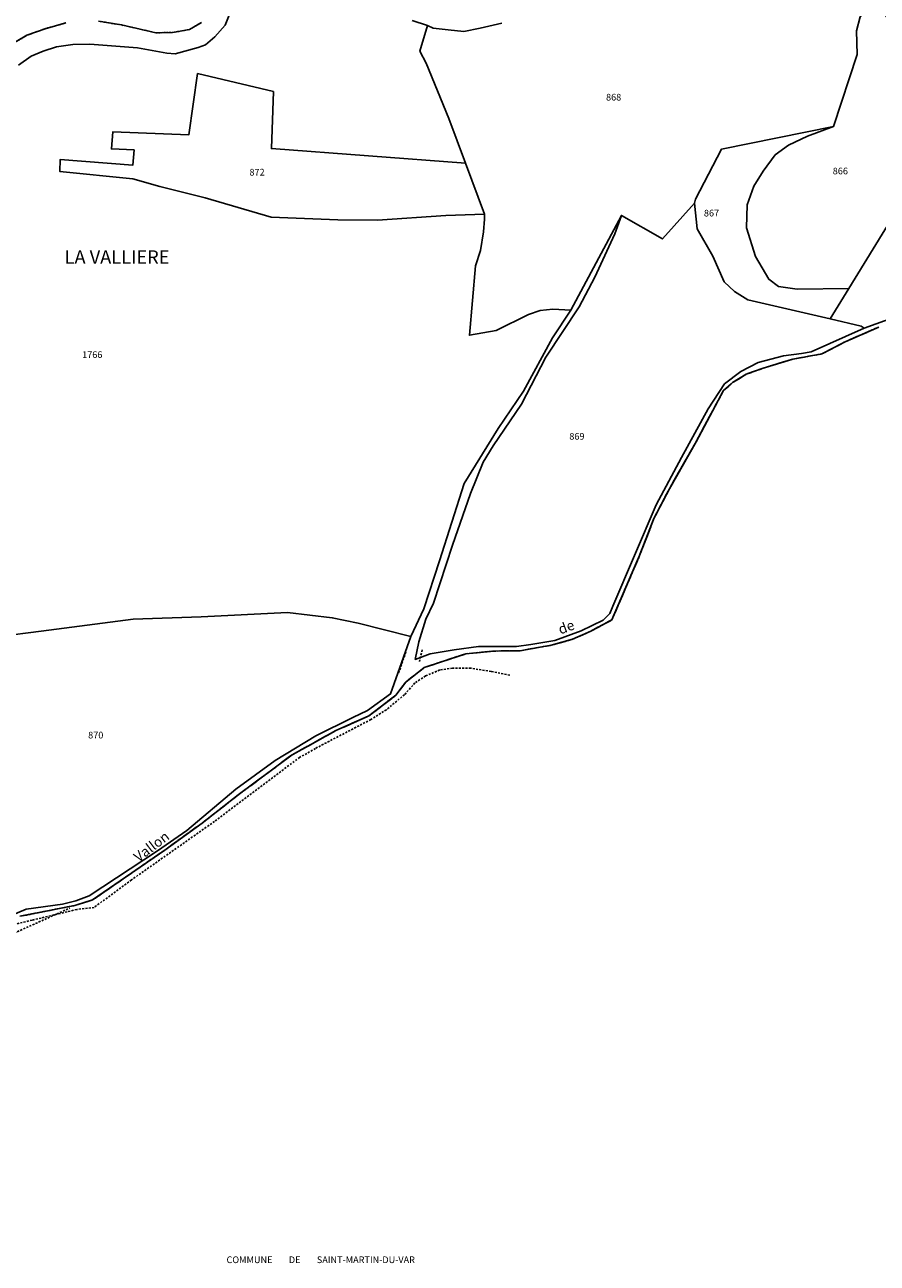
# Model space of a CAD drawing. Units: metres. Extents: x 1036964 to 1039555, y 6310944 to 6314582.
# Drawn here: x 1037938 to 1038193, y 6312016 to 6312386 of the extents above; entities that cross this region are included whole.
import ezdxf
from ezdxf.enums import TextEntityAlignment as Align

# ---------------------------------------------------------------- set-up
doc = ezdxf.new("R2010")
doc.units = ezdxf.units.M
for name, pattern in [('TOPO1', [1, 0.6, -0.4]), ('TOPO2', [2.4, 2, -0.4]), ('TOPO4', [0.8, 0.5, -0.3]), ('TOPO5', [5.4, 3, -1, 0.4, -1])]:
    doc.linetypes.add(name, pattern=pattern)
for name, color, linetype in [('ig_cad_detail_lineaire', 252, 'TOPO1'), ('ig_cad_divers_texte', 8, 'CONTINUOUS'), ('ig_cad_hydro', 140, 'CONTINUOUS'), ('ig_cad_lieudit', 7, 'ByLayer'), ('ig_cad_lieudit_texte', 210, 'CONTINUOUS'), ('ig_cad_limcom', 1, 'TOPO5'), ('ig_cad_parcel', 3, 'CONTINUOUS'), ('ig_cad_parcel_num', 3, 'CONTINUOUS'), ('ig_cad_section', 20, 'TOPO2'), ('ig_cad_sfisc', 2, 'TOPO4')]:
    doc.layers.add(name, color=color, linetype=linetype)
doc.styles.add('Times New Roman', font='times.ttf')

msp = doc.modelspace()

# ---------------------------------------------------------------- linework, layer by layer
at = {"layer": 'ig_cad_detail_lineaire'}
for points in [[(1037936.86, 6312119.31), (1037953.29, 6312122.56), (1037958.61, 6312124.2), (1037980.21, 6312139.14), (1037991.39, 6312147.22), (1038002.14, 6312155.61), (1038018.33, 6312167.67), (1038024.25, 6312170.91), (1038031.32, 6312174.87), (1038041.25, 6312179.25), (1038049.33, 6312185.46), (1038052.26, 6312189.38), (1038057.81, 6312193.71), (1038063.29, 6312195.57), (1038070.29, 6312197.85), (1038078.67, 6312198.67), (1038086.49, 6312198.78), (1038095.74, 6312200.4), (1038102.16, 6312202.18), (1038107.48, 6312204.55), (1038113.97, 6312208.02), (1038122.21, 6312227.25), (1038126.5, 6312238.29), (1038131.13, 6312247.21), (1038139.11, 6312261.27), (1038147.35, 6312276.67), (1038150.06, 6312278.98), (1038154.15, 6312281.49), (1038158.93, 6312283.21), (1038168.04, 6312286.01), (1038176.71, 6312287.56), (1038183.93, 6312291.29), (1038193.82, 6312295.61)], [(1037936.86, 6312119.31), (1037953.29, 6312122.56), (1037958.61, 6312124.2), (1037980.21, 6312139.14), (1037991.39, 6312147.22), (1038002.14, 6312155.61), (1038018.33, 6312167.67), (1038024.25, 6312170.91), (1038031.32, 6312174.87), (1038041.25, 6312179.25), (1038049.33, 6312185.46), (1038052.26, 6312189.38), (1038057.81, 6312193.71), (1038063.29, 6312195.57), (1038070.29, 6312197.85), (1038078.67, 6312198.67), (1038086.49, 6312198.78), (1038095.74, 6312200.4), (1038102.16, 6312202.18), (1038107.48, 6312204.55), (1038113.97, 6312208.02), (1038122.21, 6312227.25), (1038126.5, 6312238.29), (1038131.13, 6312247.21), (1038139.11, 6312261.27), (1038147.35, 6312276.67), (1038150.06, 6312278.98), (1038154.15, 6312281.49), (1038158.93, 6312283.21), (1038168.04, 6312286.01), (1038176.71, 6312287.56), (1038183.93, 6312291.29), (1038193.82, 6312295.61)], [(1038052.29, 6312198.38), (1038050.06, 6312191.89)], [(1038057.19, 6312199.01), (1038056.3, 6312195.21)], [(1038083.4, 6312191.45), (1038077.84, 6312192.59), (1038071.79, 6312193.52), (1038066.23, 6312193.55), (1038062.45, 6312193.02), (1038058.2, 6312191.21), (1038055.02, 6312189.12), (1038051.89, 6312185.62), (1038046.47, 6312181.11), (1038041.84, 6312178.18), (1038025.27, 6312169.55), (1038020.53, 6312166.85), (1037995.07, 6312147.7), (1037970.26, 6312130.22), (1037959.05, 6312121.96), (1037953.87, 6312121.36), (1037940.5, 6312118.16), (1037929.97, 6312115.67), (1037925.69, 6312113.42), (1037920.32, 6312110.78), (1037913.68, 6312105.14)], [(1037922.4, 6312108.54), (1037951.76, 6312121.76)]]:
    msp.add_lwpolyline(points, dxfattribs=at)
at = {"layer": 'ig_cad_hydro'}
for points in [[(1038199.06, 6312298.74), (1038189.4, 6312295.31), (1038173.5, 6312288.2), (1038170.65, 6312287.7), (1038165.27, 6312287), (1038157.65, 6312285), (1038152.46, 6312282.28), (1038147.64, 6312278.6), (1038142.72, 6312271.12), (1038134.74, 6312256.54), (1038127.23, 6312242.39), (1038114.21, 6312212.06), (1038113.32, 6312209.94), (1038111.34, 6312207.92), (1038104.71, 6312204.75), (1038096.85, 6312201.83), (1038089.65, 6312200.63), (1038085.36, 6312200.07), (1038074, 6312200.05), (1038066.78, 6312199.08), (1038059.58, 6312197.82), (1038055.12, 6312196.17), (1038056.18, 6312201.4), (1038058.25, 6312208.16), (1038060.53, 6312212.95), (1038066.31, 6312230.31), (1038071.68, 6312245.78), (1038075.44, 6312255.14), (1038078.46, 6312260.08), (1038086.94, 6312272.55), (1038094.15, 6312286.62), (1038104.17, 6312301.7), (1038108.82, 6312310.55), (1038114.84, 6312323.45), (1038116.79, 6312328.99), (1038101.67, 6312300.69), (1038096.16, 6312292.35), (1038087.51, 6312276.46), (1038079.96, 6312265.23), (1038069.77, 6312248.76), (1038062.39, 6312225.67), (1038057.73, 6312211.29), (1038053.75, 6312203.01), (1038047.72, 6312185.87), (1038040.85, 6312180.88), (1038036.46, 6312178.8), (1038025.41, 6312173.27), (1038013.22, 6312165.92), (1038001.45, 6312157.39), (1037986.78, 6312145.03), (1037978.01, 6312138.9), (1037957.55, 6312125.41), (1037953.61, 6312123.9), (1037949.64, 6312122.98), (1037938.78, 6312121.44), (1037919.55, 6312113.37)], [(1037936.86, 6312119.31), (1037953.29, 6312122.56), (1037958.61, 6312124.2), (1037980.21, 6312139.14), (1037991.39, 6312147.22), (1038002.14, 6312155.61), (1038018.33, 6312167.67), (1038024.25, 6312170.91), (1038031.32, 6312174.87), (1038041.25, 6312179.25), (1038049.33, 6312185.46), (1038052.26, 6312189.38), (1038057.81, 6312193.71), (1038063.29, 6312195.57), (1038070.29, 6312197.85), (1038078.67, 6312198.67), (1038086.49, 6312198.78), (1038095.74, 6312200.4), (1038102.16, 6312202.18), (1038107.48, 6312204.55), (1038113.97, 6312208.02), (1038122.21, 6312227.25), (1038126.5, 6312238.29), (1038131.13, 6312247.21), (1038139.11, 6312261.27), (1038147.35, 6312276.67), (1038150.06, 6312278.98), (1038154.15, 6312281.49), (1038158.93, 6312283.21), (1038168.04, 6312286.01), (1038176.71, 6312287.56), (1038183.93, 6312291.29), (1038193.82, 6312295.61)]]:
    msp.add_lwpolyline(points, dxfattribs=at)
at = {"layer": 'ig_cad_lieudit'}
msp.add_lwpolyline([(1037936.86, 6312119.31), (1037953.29, 6312122.56), (1037958.61, 6312124.2), (1037980.21, 6312139.14), (1037991.39, 6312147.22), (1038002.14, 6312155.61), (1038018.33, 6312167.67), (1038024.25, 6312170.91), (1038031.32, 6312174.87), (1038041.25, 6312179.25), (1038049.33, 6312185.46), (1038052.26, 6312189.38), (1038057.81, 6312193.71), (1038063.29, 6312195.57), (1038070.29, 6312197.85), (1038078.67, 6312198.67), (1038086.49, 6312198.78), (1038095.74, 6312200.4), (1038102.16, 6312202.18), (1038107.48, 6312204.55), (1038113.97, 6312208.02), (1038122.21, 6312227.25), (1038126.5, 6312238.29), (1038131.13, 6312247.21), (1038139.11, 6312261.27), (1038147.35, 6312276.67), (1038150.06, 6312278.98), (1038154.15, 6312281.49), (1038158.93, 6312283.21), (1038168.04, 6312286.01), (1038176.71, 6312287.56), (1038183.93, 6312291.29), (1038193.82, 6312295.61)], dxfattribs=at)
at = {"layer": 'ig_cad_limcom'}
msp.add_lwpolyline([(1037936.86, 6312119.31), (1037953.29, 6312122.56), (1037958.61, 6312124.2), (1037980.21, 6312139.14), (1037991.39, 6312147.22), (1038002.14, 6312155.61), (1038018.33, 6312167.67), (1038024.25, 6312170.91), (1038031.32, 6312174.87), (1038041.25, 6312179.25), (1038049.33, 6312185.46), (1038052.26, 6312189.38), (1038057.81, 6312193.71), (1038063.29, 6312195.57), (1038070.29, 6312197.85), (1038078.67, 6312198.67), (1038086.49, 6312198.78), (1038095.74, 6312200.4), (1038102.16, 6312202.18), (1038107.48, 6312204.55), (1038113.97, 6312208.02), (1038122.21, 6312227.25), (1038126.5, 6312238.29), (1038131.13, 6312247.21), (1038139.11, 6312261.27), (1038147.35, 6312276.67), (1038150.06, 6312278.98), (1038154.15, 6312281.49), (1038158.93, 6312283.21), (1038168.04, 6312286.01), (1038176.71, 6312287.56), (1038183.93, 6312291.29), (1038193.82, 6312295.61)], dxfattribs=at)
msp.add_lwpolyline([(1037936.86, 6312119.31), (1037953.29, 6312122.56), (1037958.61, 6312124.2), (1037980.21, 6312139.14), (1037991.39, 6312147.22), (1038002.14, 6312155.61), (1038018.33, 6312167.67), (1038024.25, 6312170.91), (1038031.32, 6312174.87), (1038041.25, 6312179.25), (1038049.33, 6312185.46), (1038052.26, 6312189.38), (1038057.81, 6312193.71), (1038063.29, 6312195.57), (1038070.29, 6312197.85), (1038078.67, 6312198.67), (1038086.49, 6312198.78), (1038095.74, 6312200.4), (1038102.16, 6312202.18), (1038107.48, 6312204.55), (1038113.97, 6312208.02), (1038122.21, 6312227.25), (1038126.5, 6312238.29), (1038131.13, 6312247.21), (1038139.11, 6312261.27), (1038147.35, 6312276.67), (1038150.06, 6312278.98), (1038154.15, 6312281.49), (1038158.93, 6312283.21), (1038168.04, 6312286.01), (1038176.71, 6312287.56), (1038183.93, 6312291.29), (1038193.82, 6312295.61)], dxfattribs=at)
msp.add_lwpolyline([(1037936.86, 6312119.31), (1037953.29, 6312122.56), (1037958.61, 6312124.2), (1037980.21, 6312139.14), (1037991.39, 6312147.22), (1038002.14, 6312155.61), (1038018.33, 6312167.67), (1038024.25, 6312170.91), (1038031.32, 6312174.87), (1038041.25, 6312179.25), (1038049.33, 6312185.46), (1038052.26, 6312189.38), (1038057.81, 6312193.71), (1038063.29, 6312195.57), (1038070.29, 6312197.85), (1038078.67, 6312198.67), (1038086.49, 6312198.78), (1038095.74, 6312200.4), (1038102.16, 6312202.18), (1038107.48, 6312204.55), (1038113.97, 6312208.02), (1038122.21, 6312227.25), (1038126.5, 6312238.29), (1038131.13, 6312247.21), (1038139.11, 6312261.27), (1038147.35, 6312276.67), (1038150.06, 6312278.98), (1038154.15, 6312281.49), (1038158.93, 6312283.21), (1038168.04, 6312286.01), (1038176.71, 6312287.56), (1038183.93, 6312291.29), (1038193.82, 6312295.61)], dxfattribs=at)
msp.add_lwpolyline([(1037936.86, 6312119.31), (1037953.29, 6312122.56), (1037958.61, 6312124.2), (1037980.21, 6312139.14), (1037991.39, 6312147.22), (1038002.14, 6312155.61), (1038018.33, 6312167.67), (1038024.25, 6312170.91), (1038031.32, 6312174.87), (1038041.25, 6312179.25), (1038049.33, 6312185.46), (1038052.26, 6312189.38), (1038057.81, 6312193.71), (1038063.29, 6312195.57), (1038070.29, 6312197.85), (1038078.67, 6312198.67), (1038086.49, 6312198.78), (1038095.74, 6312200.4), (1038102.16, 6312202.18), (1038107.48, 6312204.55), (1038113.97, 6312208.02), (1038122.21, 6312227.25), (1038126.5, 6312238.29), (1038131.13, 6312247.21), (1038139.11, 6312261.27), (1038147.35, 6312276.67), (1038150.06, 6312278.98), (1038154.15, 6312281.49), (1038158.93, 6312283.21), (1038168.04, 6312286.01), (1038176.71, 6312287.56), (1038183.93, 6312291.29), (1038193.82, 6312295.61)], dxfattribs=at)
msp.add_lwpolyline([(1037936.86, 6312119.31), (1037953.29, 6312122.56), (1037958.61, 6312124.2), (1037980.21, 6312139.14), (1037991.39, 6312147.22), (1038002.14, 6312155.61), (1038018.33, 6312167.67), (1038024.25, 6312170.91), (1038031.32, 6312174.87), (1038041.25, 6312179.25), (1038049.33, 6312185.46), (1038052.26, 6312189.38), (1038057.81, 6312193.71), (1038063.29, 6312195.57), (1038070.29, 6312197.85), (1038078.67, 6312198.67), (1038086.49, 6312198.78), (1038095.74, 6312200.4), (1038102.16, 6312202.18), (1038107.48, 6312204.55), (1038113.97, 6312208.02), (1038122.21, 6312227.25), (1038126.5, 6312238.29), (1038131.13, 6312247.21), (1038139.11, 6312261.27), (1038147.35, 6312276.67), (1038150.06, 6312278.98), (1038154.15, 6312281.49), (1038158.93, 6312283.21), (1038168.04, 6312286.01), (1038176.71, 6312287.56), (1038183.93, 6312291.29), (1038193.82, 6312295.61)], dxfattribs=at)
msp.add_lwpolyline([(1037936.86, 6312119.31), (1037953.29, 6312122.56), (1037958.61, 6312124.2), (1037980.21, 6312139.14), (1037991.39, 6312147.22), (1038002.14, 6312155.61), (1038018.33, 6312167.67), (1038024.25, 6312170.91), (1038031.32, 6312174.87), (1038041.25, 6312179.25), (1038049.33, 6312185.46), (1038052.26, 6312189.38), (1038057.81, 6312193.71), (1038063.29, 6312195.57), (1038070.29, 6312197.85), (1038078.67, 6312198.67), (1038086.49, 6312198.78), (1038095.74, 6312200.4), (1038102.16, 6312202.18), (1038107.48, 6312204.55), (1038113.97, 6312208.02), (1038122.21, 6312227.25), (1038126.5, 6312238.29), (1038131.13, 6312247.21), (1038139.11, 6312261.27), (1038147.35, 6312276.67), (1038150.06, 6312278.98), (1038154.15, 6312281.49), (1038158.93, 6312283.21), (1038168.04, 6312286.01), (1038176.71, 6312287.56), (1038183.93, 6312291.29), (1038193.82, 6312295.61)], dxfattribs=at)
at = {"layer": 'ig_cad_parcel'}
for points in [[(1038192.78, 6312394.55), (1038188.16, 6312388.41), (1038187.12, 6312384.2), (1038187.33, 6312377.14), (1038180.24, 6312355.56), (1038172.4, 6312352.71), (1038166.73, 6312349.98), (1038162.78, 6312347.11), (1038159.14, 6312342.27), (1038156.42, 6312337.73), (1038154.42, 6312332.2), (1038154.24, 6312325.28), (1038156.89, 6312316.76), (1038160.91, 6312309.89), (1038163.82, 6312307.76), (1038169.34, 6312306.93), (1038184.83, 6312307.16), (1038210.93, 6312349.69), (1038207.97, 6312352.4), (1038205.81, 6312356.05), (1038203.63, 6312363.92), (1038200.01, 6312379.66), (1038198.51, 6312384.19), (1038194.07, 6312391.93)], [(1038075.82, 6312329.37), (1038064.24, 6312328.93), (1038043.85, 6312327.59), (1038031.99, 6312327.67), (1038012.02, 6312328.51), (1037992.29, 6312334.23), (1037978.7, 6312337.65), (1037970.63, 6312339.96), (1037948.85, 6312342.13), (1037948.95, 6312345.76), (1037970.69, 6312344.04), (1037971.01, 6312348.61), (1037964.24, 6312348.88), (1037964.64, 6312353.97), (1037987.35, 6312353.1), (1037990.01, 6312371.43), (1038012.7, 6312366.06), (1038012.1, 6312349.02), (1038070.16, 6312344.61)], [(1038179.24, 6312298.04), (1038154.59, 6312303.75), (1038150.6, 6312306.24), (1038147.49, 6312309.1), (1038144.18, 6312316.83), (1038139.45, 6312325.01), (1038138.66, 6312332.7), (1038138.93, 6312333.9), (1038146.73, 6312348.84), (1038180.24, 6312355.56), (1038172.4, 6312352.71), (1038166.73, 6312349.98), (1038162.78, 6312347.11), (1038159.14, 6312342.27), (1038156.42, 6312337.73), (1038154.42, 6312332.2), (1038154.24, 6312325.28), (1038156.89, 6312316.76), (1038160.91, 6312309.89), (1038163.82, 6312307.76), (1038169.34, 6312306.93), (1038184.83, 6312307.16)], [(1038189.4, 6312295.31), (1038188.49, 6312295.9), (1038179.24, 6312298.04), (1038184.83, 6312307.16), (1038210.93, 6312349.69), (1038215.51, 6312347.49), (1038225.3, 6312342.7), (1038230.16, 6312339.68), (1038240.42, 6312332.56), (1038249.83, 6312330.08), (1038255.68, 6312328.54), (1038257.42, 6312327.58), (1038258.94, 6312325.82), (1038258.93, 6312324.59), (1038247.9, 6312315.99), (1038240.75, 6312312.26), (1038232.56, 6312307.58), (1038228.52, 6312306.65), (1038212.77, 6312302.74), (1038199.06, 6312298.74)], [(1038138.66, 6312332.7), (1038129.05, 6312321.99), (1038116.79, 6312328.99), (1038114.84, 6312323.45), (1038108.82, 6312310.55), (1038104.17, 6312301.7), (1038094.15, 6312286.62), (1038086.94, 6312272.55), (1038078.46, 6312260.08), (1038075.44, 6312255.14), (1038071.68, 6312245.78), (1038066.31, 6312230.31), (1038060.53, 6312212.95), (1038058.25, 6312208.16), (1038056.18, 6312201.4), (1038055.12, 6312196.17), (1038059.58, 6312197.82), (1038066.78, 6312199.08), (1038074, 6312200.05), (1038085.36, 6312200.07), (1038089.65, 6312200.63), (1038096.85, 6312201.83), (1038104.71, 6312204.75), (1038111.34, 6312207.92), (1038113.32, 6312209.94), (1038114.21, 6312212.06), (1038127.23, 6312242.39), (1038134.74, 6312256.54), (1038142.72, 6312271.12), (1038147.64, 6312278.6), (1038152.46, 6312282.28), (1038157.65, 6312285), (1038165.27, 6312287), (1038170.65, 6312287.7), (1038173.5, 6312288.2), (1038189.4, 6312295.31), (1038188.49, 6312295.9), (1038179.24, 6312298.04), (1038154.59, 6312303.75), (1038150.6, 6312306.24), (1038147.49, 6312309.1), (1038144.18, 6312316.83), (1038139.45, 6312325.01)]]:
    msp.add_lwpolyline(points, close=True, dxfattribs=at)
for points in [[(1037936.44, 6312373.94), (1037940.24, 6312376.61), (1037943.82, 6312378.12), (1037947.76, 6312379.4), (1037952.72, 6312380.17), (1037957.74, 6312380.28), (1037972.03, 6312379.11), (1037980.83, 6312377.53), (1037983.29, 6312377.38), (1037990.15, 6312379.22), (1037992.42, 6312380.08), (1037995.19, 6312382.46), (1037998.23, 6312385.94), (1038000.08, 6312390.45)], [(1038054.24, 6312387.36), (1038058.83, 6312385.8), (1038056.45, 6312378.17), (1038058.38, 6312374.52), (1038065.17, 6312358.04), (1038070.16, 6312344.61), (1038012.1, 6312349.02), (1038012.7, 6312366.06), (1037990.01, 6312371.43), (1037987.35, 6312353.1), (1037964.64, 6312353.97), (1037964.24, 6312348.88), (1037971.01, 6312348.61), (1037970.69, 6312344.04), (1037948.95, 6312345.76), (1037948.85, 6312342.13), (1037970.63, 6312339.96), (1037978.7, 6312337.65), (1037992.29, 6312334.23), (1038012.02, 6312328.51), (1038031.99, 6312327.67), (1038043.85, 6312327.59), (1038064.24, 6312328.93), (1038075.82, 6312329.37), (1038075.81, 6312327.91), (1038075.56, 6312324.05), (1038074.66, 6312318.46), (1038073.18, 6312313.96), (1038071.3, 6312293.16), (1038079.32, 6312294.56), (1038089.02, 6312299.38), (1038092.53, 6312300.52), (1038096.25, 6312300.94), (1038101.67, 6312300.69), (1038096.16, 6312292.35), (1038087.51, 6312276.46), (1038079.96, 6312265.23), (1038069.77, 6312248.76), (1038062.39, 6312225.67), (1038057.73, 6312211.29), (1038053.75, 6312203.01), (1038038.01, 6312207.04), (1038030.31, 6312208.62), (1038016.89, 6312210.23), (1037991.12, 6312208.92), (1037970.77, 6312208.16), (1037943.21, 6312204.62), (1037905.73, 6312199.81)], [(1037950.56, 6312386.58), (1037944.37, 6312384.87), (1037938.97, 6312382.88), (1037933.5, 6312379.7)], [(1037991.14, 6312386.71), (1037987.63, 6312384.62), (1037982.47, 6312383.71), (1037977.52, 6312383.66), (1037967.26, 6312385.98), (1037960.36, 6312387.11)], [(1038081.05, 6312386.48), (1038074.49, 6312385.05), (1038069.69, 6312384.06), (1038064.96, 6312384.53), (1038060.45, 6312385.07), (1038058.83, 6312385.8), (1038056.45, 6312378.17), (1038058.38, 6312374.52), (1038065.17, 6312358.04), (1038070.16, 6312344.61), (1038075.82, 6312329.37), (1038075.81, 6312327.91), (1038075.56, 6312324.05), (1038074.66, 6312318.46), (1038073.18, 6312313.96), (1038071.3, 6312293.16), (1038079.32, 6312294.56), (1038089.02, 6312299.38), (1038092.53, 6312300.52), (1038096.25, 6312300.94), (1038101.67, 6312300.69), (1038116.79, 6312328.99), (1038129.05, 6312321.99), (1038138.66, 6312332.7), (1038138.93, 6312333.9), (1038146.73, 6312348.84), (1038180.24, 6312355.56), (1038187.33, 6312377.14), (1038187.12, 6312384.2), (1038188.16, 6312388.41)], [(1037905.73, 6312199.81), (1037943.21, 6312204.62), (1037970.77, 6312208.16), (1037991.12, 6312208.92), (1038016.89, 6312210.23), (1038030.31, 6312208.62), (1038038.01, 6312207.04), (1038053.75, 6312203.01), (1038047.72, 6312185.87), (1038040.85, 6312180.88), (1038036.46, 6312178.8), (1038025.41, 6312173.27), (1038013.22, 6312165.92), (1038001.45, 6312157.39), (1037986.78, 6312145.03), (1037978.01, 6312138.9), (1037957.55, 6312125.41), (1037953.61, 6312123.9), (1037949.64, 6312122.98), (1037938.78, 6312121.44), (1037919.55, 6312113.37)]]:
    msp.add_lwpolyline(points, dxfattribs=at)
at = {"layer": 'ig_cad_section'}
msp.add_lwpolyline([(1037936.86, 6312119.31), (1037953.29, 6312122.56), (1037958.61, 6312124.2), (1037980.21, 6312139.14), (1037991.39, 6312147.22), (1038002.14, 6312155.61), (1038018.33, 6312167.67), (1038024.25, 6312170.91), (1038031.32, 6312174.87), (1038041.25, 6312179.25), (1038049.33, 6312185.46), (1038052.26, 6312189.38), (1038057.81, 6312193.71), (1038063.29, 6312195.57), (1038070.29, 6312197.85), (1038078.67, 6312198.67), (1038086.49, 6312198.78), (1038095.74, 6312200.4), (1038102.16, 6312202.18), (1038107.48, 6312204.55), (1038113.97, 6312208.02), (1038122.21, 6312227.25), (1038126.5, 6312238.29), (1038131.13, 6312247.21), (1038139.11, 6312261.27), (1038147.35, 6312276.67), (1038150.06, 6312278.98), (1038154.15, 6312281.49), (1038158.93, 6312283.21), (1038168.04, 6312286.01), (1038176.71, 6312287.56), (1038183.93, 6312291.29), (1038193.82, 6312295.61)], dxfattribs=at)
msp.add_lwpolyline([(1037936.86, 6312119.31), (1037953.29, 6312122.56), (1037958.61, 6312124.2), (1037980.21, 6312139.14), (1037991.39, 6312147.22), (1038002.14, 6312155.61), (1038018.33, 6312167.67), (1038024.25, 6312170.91), (1038031.32, 6312174.87), (1038041.25, 6312179.25), (1038049.33, 6312185.46), (1038052.26, 6312189.38), (1038057.81, 6312193.71), (1038063.29, 6312195.57), (1038070.29, 6312197.85), (1038078.67, 6312198.67), (1038086.49, 6312198.78), (1038095.74, 6312200.4), (1038102.16, 6312202.18), (1038107.48, 6312204.55), (1038113.97, 6312208.02), (1038122.21, 6312227.25), (1038126.5, 6312238.29), (1038131.13, 6312247.21), (1038139.11, 6312261.27), (1038147.35, 6312276.67), (1038150.06, 6312278.98), (1038154.15, 6312281.49), (1038158.93, 6312283.21), (1038168.04, 6312286.01), (1038176.71, 6312287.56), (1038183.93, 6312291.29), (1038193.82, 6312295.61)], dxfattribs=at)
msp.add_lwpolyline([(1037936.86, 6312119.31), (1037953.29, 6312122.56), (1037958.61, 6312124.2), (1037980.21, 6312139.14), (1037991.39, 6312147.22), (1038002.14, 6312155.61), (1038018.33, 6312167.67), (1038024.25, 6312170.91), (1038031.32, 6312174.87), (1038041.25, 6312179.25), (1038049.33, 6312185.46), (1038052.26, 6312189.38), (1038057.81, 6312193.71), (1038063.29, 6312195.57), (1038070.29, 6312197.85), (1038078.67, 6312198.67), (1038086.49, 6312198.78), (1038095.74, 6312200.4), (1038102.16, 6312202.18), (1038107.48, 6312204.55), (1038113.97, 6312208.02), (1038122.21, 6312227.25), (1038126.5, 6312238.29), (1038131.13, 6312247.21), (1038139.11, 6312261.27), (1038147.35, 6312276.67), (1038150.06, 6312278.98), (1038154.15, 6312281.49), (1038158.93, 6312283.21), (1038168.04, 6312286.01), (1038176.71, 6312287.56), (1038183.93, 6312291.29), (1038193.82, 6312295.61)], dxfattribs=at)
msp.add_lwpolyline([(1037936.86, 6312119.31), (1037953.29, 6312122.56), (1037958.61, 6312124.2), (1037980.21, 6312139.14), (1037991.39, 6312147.22), (1038002.14, 6312155.61), (1038018.33, 6312167.67), (1038024.25, 6312170.91), (1038031.32, 6312174.87), (1038041.25, 6312179.25), (1038049.33, 6312185.46), (1038052.26, 6312189.38), (1038057.81, 6312193.71), (1038063.29, 6312195.57), (1038070.29, 6312197.85), (1038078.67, 6312198.67), (1038086.49, 6312198.78), (1038095.74, 6312200.4), (1038102.16, 6312202.18), (1038107.48, 6312204.55), (1038113.97, 6312208.02), (1038122.21, 6312227.25), (1038126.5, 6312238.29), (1038131.13, 6312247.21), (1038139.11, 6312261.27), (1038147.35, 6312276.67), (1038150.06, 6312278.98), (1038154.15, 6312281.49), (1038158.93, 6312283.21), (1038168.04, 6312286.01), (1038176.71, 6312287.56), (1038183.93, 6312291.29), (1038193.82, 6312295.61)], dxfattribs=at)
msp.add_lwpolyline([(1037936.86, 6312119.31), (1037953.29, 6312122.56), (1037958.61, 6312124.2), (1037980.21, 6312139.14), (1037991.39, 6312147.22), (1038002.14, 6312155.61), (1038018.33, 6312167.67), (1038024.25, 6312170.91), (1038031.32, 6312174.87), (1038041.25, 6312179.25), (1038049.33, 6312185.46), (1038052.26, 6312189.38), (1038057.81, 6312193.71), (1038063.29, 6312195.57), (1038070.29, 6312197.85), (1038078.67, 6312198.67), (1038086.49, 6312198.78), (1038095.74, 6312200.4), (1038102.16, 6312202.18), (1038107.48, 6312204.55), (1038113.97, 6312208.02), (1038122.21, 6312227.25), (1038126.5, 6312238.29), (1038131.13, 6312247.21), (1038139.11, 6312261.27), (1038147.35, 6312276.67), (1038150.06, 6312278.98), (1038154.15, 6312281.49), (1038158.93, 6312283.21), (1038168.04, 6312286.01), (1038176.71, 6312287.56), (1038183.93, 6312291.29), (1038193.82, 6312295.61)], dxfattribs=at)
at = {"layer": 'ig_cad_sfisc'}
for points in [[(1037887.3, 6312388.27), (1037880.28, 6312384.44), (1037871.93, 6312381.07), (1037861.73, 6312377.06), (1037851.29, 6312372.18), (1037841.86, 6312366.78), (1037832.4, 6312359.84), (1037825.52, 6312353.99), (1037820.84, 6312349.21), (1037847.17, 6312341.92), (1037859.48, 6312341.71), (1037881.65, 6312344.78), (1037891, 6312350.61), (1037895.31, 6312353.29), (1037914.36, 6312360.6), (1037917.87, 6312364.87), (1037921.31, 6312368.71), (1037929.91, 6312377.17), (1037933.5, 6312379.7), (1037938.97, 6312382.88), (1037944.37, 6312384.87), (1037950.56, 6312386.58)], [(1037960.36, 6312387.11), (1037967.26, 6312385.98), (1037977.52, 6312383.66), (1037982.47, 6312383.71), (1037987.63, 6312384.62), (1037991.14, 6312386.71)]]:
    msp.add_lwpolyline(points, dxfattribs=at)

# ---------------------------------------------------------------- texts
at = {"layer": 'ig_cad_divers_texte', "style": 'Times New Roman'}
for s, rotation, p in [('de', 20.5, (1038098.88, 6312202.72)), ('Vallon', 37.1, (1037972.91, 6312134.65))]:
    msp.add_text(s, height=3, rotation=rotation, dxfattribs=at).set_placement(p, align=Align.BOTTOM_LEFT)
msp.add_text('COMMUNE        DE        SAINT-MARTIN-DU-VAR', height=2, dxfattribs=at).set_placement((1037998.67, 6312014.93), align=Align.BOTTOM_LEFT)
at = {"layer": 'ig_cad_lieudit_texte', "style": 'Times New Roman'}
msp.add_text('LA VALLIERE', height=4, dxfattribs=at).set_placement((1037950.23, 6312313.3), align=Align.BOTTOM_LEFT)
at = {"layer": 'ig_cad_parcel_num', "style": 'Times New Roman'}
for s, p in [('868', (1038112.19, 6312362.75)), ('872', (1038005.52, 6312340.31)), ('866', (1038180, 6312340.66)), ('867', (1038141.46, 6312328.07)), ('1766', (1037955.48, 6312285.72)), ('869', (1038101.2, 6312261.29)), ('870', (1037957.28, 6312171.9))]:
    msp.add_text(s, height=2, dxfattribs=at).set_placement(p, align=Align.BOTTOM_LEFT)

doc.saveas('drawing.dxf')
